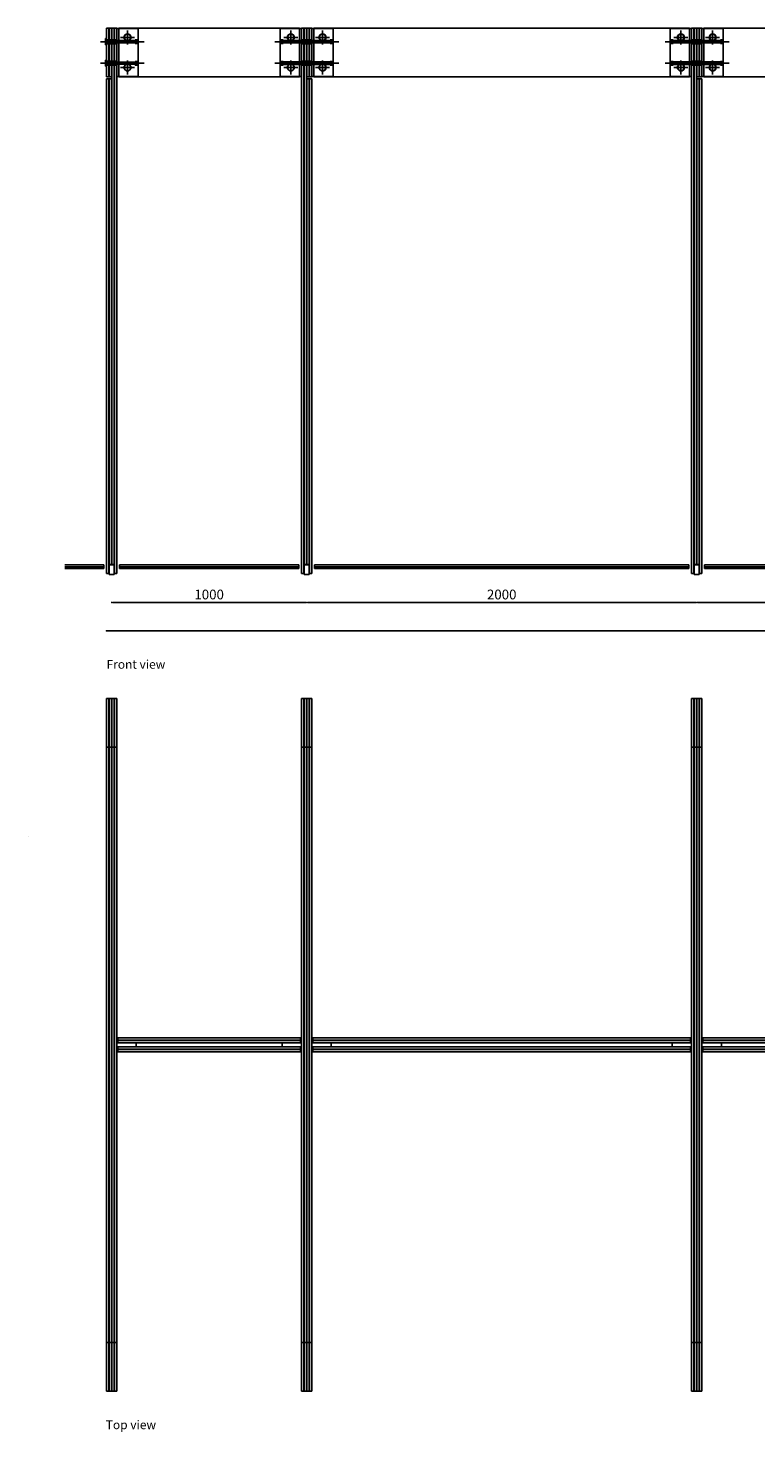
# Model space of a CAD drawing. Extents: x -60578 to 23393, y -1786109 to -1691525.
# Drawn here: x 11581 to 15313, y -1786109 to -1778915 of the extents above; entities that cross this region are included whole.
import ezdxf

# ---------------------------------------------------------------- set-up
doc = ezdxf.new("R2010")
doc.units = 0
doc.header["$MEASUREMENT"] = 0
doc.layers.add('glass furniture', color=251, linetype='Continuous')
doc.styles.add('ARIAL', font='CenturyGothic.ttf')
doc.styles.get("Standard").update_dxf_attribs({"font": 'CenturyGothic.ttf', "height": 50})
doc.dimstyles.new('YOOYOY', dxfattribs={"dimtxt": 50, "dimasz": 8, "dimexe": 0, "dimexo": 0, "dimgap": 8, "dimtad": 1, "dimdec": 0, "dimtxsty": 'ARIAL', "dimblk": 'DOT', "dimcen": 2.5, "dimse1": 1, "dimse2": 1, "dimclrd": 251, "dimclrt": 251, "dimadec": 0, "dimazin": 0, "dimtfac": 1, "dimtdec": 0, "dimtmove": 0, "dimatfit": 3, "dimldrblk": 'DOT', "dimfxl": 0, "dimarcsym": 0})

# ---------------------------------------------------------------- blocks, each defined once
blk = doc.blocks.new('pergola top view 1')
at = {"layer": 'glass furniture', "color": 152}
for p, q in [((11983, -1782776.4), (11983, -1783026.4)), ((11983, -1782776.4), (12035.5, -1782776.4)), ((11995, -1782776.4), (11995, -1783026.4)), ((11996.5, -1782776.4), (11996.5, -1783026.4)), ((12008.5, -1782776.4), (12008.5, -1783026.4)), ((12010, -1782776.4), (12010, -1783026.4)), ((12022, -1782776.4), (12022, -1783026.4)), ((12023.5, -1782776.4), (12023.5, -1783026.4)), ((12035.5, -1782776.4), (12035.5, -1783026.4)), ((12035.5, -1783026.4), (11983, -1783026.4)), ((11983, -1786076.4), (11983, -1786326.4)), ((11983, -1786076.4), (12035.5, -1786076.4)), ((11995, -1786076.4), (11995, -1786326.4)), ((11996.5, -1786076.4), (11996.5, -1786326.4)), ((12008.5, -1786076.4), (12008.5, -1786326.4)), ((12010, -1786076.4), (12010, -1786326.4)), ((12022, -1786076.4), (12022, -1786326.4)), ((12023.5, -1786076.4), (12023.5, -1786326.4)), ((12035.5, -1786076.4), (12035.5, -1786326.4)), ((12035.5, -1786326.4), (11983, -1786326.4))]:
    blk.add_line(p, q, dxfattribs=at)
at = {"layer": 'glass furniture', "color": 251}
for p, q in [((11983, -1786076.4), (11983, -1783026.4)), ((11995, -1786076.4), (11995, -1783026.4)), ((11996.5, -1786076.4), (11996.5, -1783026.4)), ((12008.5, -1783213.4), (12008.5, -1783026.4)), ((12010, -1783213.4), (12010, -1783026.4)), ((12022, -1786076.4), (12022, -1783026.4)), ((12023.5, -1786076.4), (12023.5, -1783026.4)), ((12035.5, -1786076.4), (12035.5, -1783026.4)), ((12008.5, -1784613.9), (12008.5, -1783213.4)), ((12010, -1784613.9), (12010, -1783213.4)), ((12008.5, -1786016.4), (12008.5, -1784613.9)), ((12010, -1785889.4), (12010, -1784613.9)), ((12010, -1786076.4), (12010, -1785889.4)), ((12008.5, -1786076.4), (12008.5, -1786016.4))]:
    blk.add_line(p, q, dxfattribs=at)
blk = doc.blocks.new('_Dot')
at = {"color": 0, "linetype": 'ByBlock', "lineweight": -2}
blk.add_line((-0.5, 0), (-1, 0), dxfattribs=at)
at = {"color": 0, "linetype": 'ByBlock', "const_width": 0.5}
blk.add_lwpolyline([(-0.25, 0, 1), (0.25, 0, 1)], format="xyb", close=True, dxfattribs=at)
blk = doc.blocks.new('*D67')
at = {"layer": 'Defpoints', "color": 0, "transparency": 16777216}
for p in [(11983, -1781710.4), (19035.5, -1781710.4), (19035.5, -1782004)]:
    blk.add_point(p, dxfattribs=at)
at = {"layer": 'glass furniture', "color": 251, "lineweight": -2, "transparency": 16777216}
blk.add_line((11991, -1782004), (19027.5, -1782004), dxfattribs=at)
at = {"layer": 'glass furniture', "color": 251, "lineweight": -2, "transparency": 16777216, "xscale": 8, "yscale": 8, "zscale": 8, "rotation": 180}
blk.add_blockref('_Dot', (11983, -1782004), dxfattribs=at)
at = {"layer": 'glass furniture', "color": 251, "lineweight": -2, "transparency": 16777216, "xscale": 8, "yscale": 8, "zscale": 8}
blk.add_blockref('_Dot', (19035.5, -1782004), dxfattribs=at)
at = {"layer": 'glass furniture', "color": 251, "transparency": 16777216, "insert": (15509.2, -1781969.8), "char_height": 50, "attachment_point": 5, "style": 'ARIAL'}
blk.add_mtext('7053', dxfattribs=at)
blk = doc.blocks.new('*D68')
at = {"layer": 'Defpoints', "color": 0, "transparency": 16777216}
for p in [(12009.2, -1781715.4), (13009.2, -1781715.4), (13009.2, -1781858.6)]:
    blk.add_point(p, dxfattribs=at)
at = {"layer": 'glass furniture', "color": 251, "lineweight": -2, "transparency": 16777216}
blk.add_line((12017.2, -1781858.6), (13001.2, -1781858.6), dxfattribs=at)
at = {"layer": 'glass furniture', "color": 251, "lineweight": -2, "transparency": 16777216, "xscale": 8, "yscale": 8, "zscale": 8, "rotation": 180}
blk.add_blockref('_Dot', (12009.2, -1781858.6), dxfattribs=at)
at = {"layer": 'glass furniture', "color": 251, "lineweight": -2, "transparency": 16777216, "xscale": 8, "yscale": 8, "zscale": 8}
blk.add_blockref('_Dot', (13009.2, -1781858.6), dxfattribs=at)
at = {"layer": 'glass furniture', "color": 251, "transparency": 16777216, "insert": (12509.2, -1781824.4), "char_height": 50, "attachment_point": 5, "style": 'ARIAL'}
blk.add_mtext('1000', dxfattribs=at)
blk = doc.blocks.new('*D69')
at = {"layer": 'Defpoints', "color": 0, "transparency": 16777216}
for p in [(13009.2, -1781715.4), (15009.2, -1781715.4), (15009.2, -1781858.6)]:
    blk.add_point(p, dxfattribs=at)
at = {"layer": 'glass furniture', "color": 251, "lineweight": -2, "transparency": 16777216}
blk.add_line((13017.2, -1781858.6), (15001.2, -1781858.6), dxfattribs=at)
at = {"layer": 'glass furniture', "color": 251, "lineweight": -2, "transparency": 16777216, "xscale": 8, "yscale": 8, "zscale": 8, "rotation": 180}
blk.add_blockref('_Dot', (13009.2, -1781858.6), dxfattribs=at)
at = {"layer": 'glass furniture', "color": 251, "lineweight": -2, "transparency": 16777216, "xscale": 8, "yscale": 8, "zscale": 8}
blk.add_blockref('_Dot', (15009.2, -1781858.6), dxfattribs=at)
at = {"layer": 'glass furniture', "color": 251, "transparency": 16777216, "insert": (14009.2, -1781824.4), "char_height": 50, "attachment_point": 5, "style": 'ARIAL'}
blk.add_mtext('2000', dxfattribs=at)
blk = doc.blocks.new('*D70')
at = {"layer": 'Defpoints', "color": 0, "transparency": 16777216}
for p in [(15009.2, -1781715.4), (16009.2, -1781715.4), (16009.2, -1781858.6)]:
    blk.add_point(p, dxfattribs=at)
at = {"layer": 'glass furniture', "color": 251, "lineweight": -2, "transparency": 16777216}
blk.add_line((15017.2, -1781858.6), (16001.2, -1781858.6), dxfattribs=at)
at = {"layer": 'glass furniture', "color": 251, "lineweight": -2, "transparency": 16777216, "xscale": 8, "yscale": 8, "zscale": 8, "rotation": 180}
blk.add_blockref('_Dot', (15009.2, -1781858.6), dxfattribs=at)
at = {"layer": 'glass furniture', "color": 251, "lineweight": -2, "transparency": 16777216, "xscale": 8, "yscale": 8, "zscale": 8}
blk.add_blockref('_Dot', (16009.2, -1781858.6), dxfattribs=at)
at = {"layer": 'glass furniture', "color": 251, "transparency": 16777216, "insert": (15509.2, -1781824.4), "char_height": 50, "attachment_point": 5, "style": 'ARIAL'}
blk.add_mtext('1000', dxfattribs=at)

msp = doc.modelspace()

# ---------------------------------------------------------------- linework, layer by layer
at = {"layer": 'glass furniture', "color": 251}
for p, q in [((11983, -1778915.4), (12008.5, -1778915.4)), ((11983, -1778915.4), (11983, -1779165.4)), ((11995, -1778915.4), (11995, -1778975.4)), ((11996.5, -1778915.4), (11996.5, -1778975.4)), ((12008.5, -1778915.4), (12008.5, -1778975.4)), ((12010, -1778915.4), (12035.5, -1778915.4)), ((12010, -1778915.4), (12010, -1778975.4)), ((12022, -1778915.4), (12022, -1778975.4)), ((12023.5, -1778915.4), (12023.5, -1778975.4)), ((12035.5, -1778915.4), (12035.5, -1779175.4)), ((12145.5, -1778917.4), (12035.5, -1778917.4)), ((12035.5, -1778917.4), (12035.5, -1779175.4)), ((12045.5, -1778915.4), (12045.5, -1779165.4)), ((12054.5, -1778963.4), (12126.5, -1778963.4)), ((12090.5, -1778999.4), (12090.5, -1778927.4)), ((12145.5, -1778917.4), (12145.5, -1779163.4)), ((12873, -1778917.4), (12873, -1779163.4)), ((12873, -1778917.4), (12983, -1778917.4)), ((12964, -1778963.4), (12892, -1778963.4)), ((12928, -1778999.4), (12928, -1778927.4)), ((12973, -1778915.4), (12973, -1779165.4)), ((12983, -1778915.4), (13008.5, -1778915.4)), ((12983, -1778915.4), (12983, -1781710.4)), ((12983, -1778917.4), (12983, -1779163.4)), ((12995, -1778915.4), (12995, -1778975.4)), ((12996.5, -1778915.4), (12996.5, -1778975.4)), ((13008.5, -1778915.4), (13008.5, -1778975.4)), ((13010, -1778915.4), (13035.5, -1778915.4)), ((13010, -1778915.4), (13010, -1778975.4)), ((13022, -1778915.4), (13022, -1778975.4)), ((13023.5, -1778915.4), (13023.5, -1778975.4)), ((13035.5, -1778915.4), (13035.5, -1779165.4)), ((13145.5, -1778917.4), (13035.5, -1778917.4)), ((13035.5, -1778917.4), (13035.5, -1779163.4)), ((13045.5, -1778915.4), (14973, -1778915.4)), ((13045.5, -1778915.4), (13045.5, -1779165.4)), ((13054.5, -1778963.4), (13126.5, -1778963.4)), ((13090.5, -1778999.4), (13090.5, -1778927.4)), ((13145.5, -1778917.4), (13145.5, -1779163.4)), ((14873, -1778917.4), (14873, -1779163.4)), ((14873, -1778917.4), (14983, -1778917.4)), ((14964, -1778963.4), (14892, -1778963.4)), ((14928, -1778999.4), (14928, -1778927.4)), ((14973, -1778915.4), (14973, -1779165.4)), ((14983, -1778915.4), (15008.5, -1778915.4)), ((14983, -1778915.4), (14983, -1781710.4)), ((14983, -1778917.4), (14983, -1779163.4)), ((14995, -1778915.4), (14995, -1778975.4)), ((14996.5, -1778915.4), (14996.5, -1778975.4)), ((15008.5, -1778915.4), (15008.5, -1778975.4)), ((15010, -1778915.4), (15035.5, -1778915.4)), ((15010, -1778915.4), (15010, -1778975.4)), ((15022, -1778915.4), (15022, -1778975.4)), ((15023.5, -1778915.4), (15023.5, -1778975.4)), ((15035.5, -1778915.4), (15035.5, -1779165.4)), ((15145.5, -1778917.4), (15035.5, -1778917.4)), ((15035.5, -1778917.4), (15035.5, -1779163.4)), ((15045.5, -1778915.4), (15973, -1778915.4)), ((15045.5, -1778915.4), (15045.5, -1779165.4)), ((15054.5, -1778963.4), (15126.5, -1778963.4)), ((15090.5, -1778999.4), (15090.5, -1778927.4)), ((15145.5, -1778917.4), (15145.5, -1779163.4)), ((11983, -1778975.4), (12035.5, -1778975.4)), ((11983, -1778995.4), (12035.5, -1778995.4)), ((11995, -1778995.4), (11995, -1779085.4)), ((11996.5, -1778995.4), (11996.5, -1779085.4)), ((12008.5, -1778995.4), (12008.5, -1779085.4)), ((12010, -1778995.4), (12010, -1779085.4)), ((12022, -1778995.4), (12022, -1779085.4)), ((12023.5, -1778995.4), (12023.5, -1779085.4)), ((12983, -1778975.4), (13035.5, -1778975.4)), ((12983, -1778995.4), (13035.5, -1778995.4)), ((12995, -1778995.4), (12995, -1779085.4)), ((12996.5, -1778995.4), (12996.5, -1779085.4)), ((13008.5, -1778995.4), (13008.5, -1779085.4)), ((13010, -1778995.4), (13010, -1779085.4)), ((13022, -1778995.4), (13022, -1779085.4)), ((13023.5, -1778995.4), (13023.5, -1779085.4)), ((14983, -1778975.4), (15035.5, -1778975.4)), ((14983, -1778995.4), (15035.5, -1778995.4)), ((14995, -1778995.4), (14995, -1779085.4)), ((14996.5, -1778995.4), (14996.5, -1779085.4)), ((15008.5, -1778995.4), (15008.5, -1779085.4)), ((15010, -1778995.4), (15010, -1779085.4)), ((15022, -1778995.4), (15022, -1779085.4)), ((15023.5, -1778995.4), (15023.5, -1779085.4)), ((11983, -1779085.4), (12035.5, -1779085.4)), ((11983, -1779105.4), (12035.5, -1779105.4)), ((11995, -1779105.4), (11995, -1779165.4)), ((11996.5, -1779105.4), (11996.5, -1779165.4)), ((12008.5, -1779105.4), (12008.5, -1779165.4)), ((12010, -1779105.4), (12010, -1779175.4)), ((12022, -1779105.4), (12022, -1779175.4)), ((12023.5, -1779105.4), (12023.5, -1779175.4)), ((12090.5, -1779153.4), (12090.5, -1779081.4)), ((12928, -1779153.4), (12928, -1779081.4)), ((12983, -1779085.4), (13035.5, -1779085.4)), ((12983, -1779105.4), (13035.5, -1779105.4)), ((12995, -1779105.4), (12995, -1781710.4)), ((12996.5, -1779105.4), (12996.5, -1781663.9)), ((13008.5, -1779105.4), (13008.5, -1781663.9)), ((13010, -1779105.4), (13010, -1779165.4)), ((13022, -1779105.4), (13022, -1779165.4)), ((13023.5, -1779105.4), (13023.5, -1779165.4)), ((13090.5, -1779153.4), (13090.5, -1779081.4)), ((14928, -1779153.4), (14928, -1779081.4)), ((14983, -1779085.4), (15035.5, -1779085.4)), ((14983, -1779105.4), (15035.5, -1779105.4)), ((14995, -1779105.4), (14995, -1781710.4)), ((14996.5, -1779105.4), (14996.5, -1781663.9)), ((15008.5, -1779105.4), (15008.5, -1781663.9)), ((15010, -1779105.4), (15010, -1779165.4)), ((15022, -1779105.4), (15022, -1779165.4)), ((15023.5, -1779105.4), (15023.5, -1779165.4)), ((15090.5, -1779153.4), (15090.5, -1779081.4)), ((11983, -1779175.4), (11983, -1781710.4)), ((11995, -1779175.4), (11995, -1781710.4)), ((11996.5, -1779175.4), (11996.5, -1781663.9)), ((12008.5, -1779165.4), (12010, -1779165.4)), ((12008.5, -1779175.4), (12008.5, -1781663.9)), ((12010, -1779175.4), (12010, -1781663.9)), ((12022, -1779175.4), (12022, -1781663.9)), ((12023.5, -1779175.4), (12023.5, -1781710.4)), ((12145.5, -1779163.4), (12035.5, -1779163.4)), ((12035.5, -1779175.4), (12035.5, -1781710.4)), ((12045.5, -1779165.4), (12973, -1779165.4)), ((12054.5, -1779117.4), (12126.5, -1779117.4)), ((12873, -1779163.4), (12983, -1779163.4)), ((12964, -1779117.4), (12892, -1779117.4)), ((13008.5, -1779165.4), (13035.5, -1779165.4)), ((13008.5, -1779175.4), (13035.5, -1779175.4)), ((13010, -1779175.4), (13010, -1781663.9)), ((13022, -1779175.4), (13022, -1781663.9)), ((13023.5, -1779175.4), (13023.5, -1781710.4)), ((13145.5, -1779163.4), (13035.5, -1779163.4)), ((13035.5, -1779175.4), (13035.5, -1781710.4)), ((13045.5, -1779165.4), (14973, -1779165.4)), ((13054.5, -1779117.4), (13126.5, -1779117.4)), ((14873, -1779163.4), (14983, -1779163.4)), ((14964, -1779117.4), (14892, -1779117.4)), ((15008.5, -1779165.4), (15035.5, -1779165.4)), ((15008.5, -1779175.4), (15035.5, -1779175.4)), ((15010, -1779175.4), (15010, -1781663.9)), ((15022, -1779175.4), (15022, -1781663.9)), ((15023.5, -1779175.4), (15023.5, -1781710.4)), ((15145.5, -1779163.4), (15035.5, -1779163.4)), ((15035.5, -1779175.4), (15035.5, -1781710.4)), ((15045.5, -1779165.4), (15973, -1779165.4)), ((15054.5, -1779117.4), (15126.5, -1779117.4)), ((11996.5, -1781663.9), (12022, -1781663.9)), ((12996.5, -1781663.9), (13022, -1781663.9)), ((14996.5, -1781663.9), (15022, -1781663.9)), ((11983, -1781710.4), (11996.5, -1781710.4)), ((12022, -1781710.4), (12035.5, -1781710.4)), ((12983, -1781710.4), (12996.5, -1781710.4)), ((13022, -1781710.4), (13035.5, -1781710.4)), ((14983, -1781710.4), (14996.5, -1781710.4)), ((15022, -1781710.4), (15035.5, -1781710.4)), ((12983, -1785650.7), (12983, -1782600.7)), ((12995, -1785650.7), (12995, -1782600.7)), ((12996.5, -1785650.7), (12996.5, -1782600.7)), ((13008.5, -1782787.7), (13008.5, -1782600.7)), ((13010, -1782787.7), (13010, -1782600.7)), ((13022, -1785650.7), (13022, -1782600.7)), ((13023.5, -1785650.7), (13023.5, -1782600.7)), ((13035.5, -1785650.7), (13035.5, -1782600.7)), ((13008.5, -1784188.2), (13008.5, -1782787.7)), ((13010, -1784188.2), (13010, -1782787.7)), ((12983, -1784115.7), (12035.5, -1784115.7)), ((12983, -1784135.7), (12035.5, -1784135.7)), ((12040.5, -1784115.7), (12040.5, -1784090.2)), ((12978, -1784090.2), (12040.5, -1784090.2)), ((12978, -1784102.2), (12040.5, -1784102.2)), ((12978, -1784103.7), (12040.5, -1784103.7)), ((12040.5, -1784161.2), (12040.5, -1784135.7)), ((14983, -1784115.7), (13035.5, -1784115.7)), ((14983, -1784135.7), (13035.5, -1784135.7)), ((14978, -1784090.2), (13040.5, -1784090.2)), ((13040.5, -1784115.7), (13040.5, -1784090.2)), ((14978, -1784102.2), (13040.5, -1784102.2)), ((14978, -1784103.7), (13040.5, -1784103.7)), ((13040.5, -1784161.2), (13040.5, -1784135.7)), ((15983, -1784115.7), (15035.5, -1784115.7)), ((15983, -1784135.7), (15035.5, -1784135.7)), ((15978, -1784090.2), (15040.5, -1784090.2)), ((15040.5, -1784115.7), (15040.5, -1784090.2)), ((15978, -1784102.2), (15040.5, -1784102.2)), ((15978, -1784103.7), (15040.5, -1784103.7)), ((15040.5, -1784161.2), (15040.5, -1784135.7)), ((12978, -1784147.7), (12040.5, -1784147.7)), ((12978, -1784149.2), (12040.5, -1784149.2)), ((12978, -1784161.2), (12040.5, -1784161.2)), ((13008.5, -1785590.7), (13008.5, -1784188.2)), ((13010, -1785463.7), (13010, -1784188.2)), ((14978, -1784147.7), (13040.5, -1784147.7)), ((14978, -1784149.2), (13040.5, -1784149.2)), ((14978, -1784161.2), (13040.5, -1784161.2)), ((15978, -1784147.7), (15040.5, -1784147.7)), ((15978, -1784149.2), (15040.5, -1784149.2)), ((15978, -1784161.2), (15040.5, -1784161.2)), ((13010, -1785650.7), (13010, -1785463.7)), ((13008.5, -1785650.7), (13008.5, -1785590.7))]:
    msp.add_line(p, q, dxfattribs=at)
at = {"layer": 'glass furniture'}
for p, q in [((12045.5, -1778915.4), (12973, -1778915.4)), ((12008.5, -1779165.4), (11983, -1779165.4)), ((12010, -1779175.4), (11983, -1779175.4)), ((12035.5, -1784115.7), (12035.5, -1784135.7)), ((12135.5, -1784115.7), (12135.5, -1784135.7)), ((12883, -1784115.7), (12883, -1784135.7)), ((12978, -1784090.2), (12978, -1784115.7)), ((12978, -1784161.2), (12978, -1784135.7)), ((13035.5, -1784115.7), (13035.5, -1784135.7)), ((13135.5, -1784115.7), (13135.5, -1784135.7)), ((14883, -1784115.7), (14883, -1784135.7)), ((14978, -1784090.2), (14978, -1784115.7)), ((14978, -1784161.2), (14978, -1784135.7)), ((15035.5, -1784115.7), (15035.5, -1784135.7)), ((15135.5, -1784115.7), (15135.5, -1784135.7))]:
    msp.add_line(p, q, dxfattribs=at)
at = {"layer": 'glass furniture', "color": 1}
for p, q in [((11951.6, -1778985.4), (12175.7, -1778985.4)), ((11978, -1779001.4), (11978, -1778969.4)), ((11978, -1778969.4), (11982, -1778969.4)), ((11982, -1779001.4), (11978, -1779001.4)), ((11982, -1778969.4), (11982, -1779001.4)), ((11982, -1778978.4), (12003, -1778978.4)), ((11982, -1778980.4), (12142.5, -1778980.4)), ((11982, -1778990.4), (12142.5, -1778990.4)), ((11982, -1778992.4), (12003, -1778992.4)), ((11988, -1778980.4), (11988, -1778990.4)), ((11988, -1778990.4), (11989, -1778980.4)), ((11989, -1778990.4), (11990, -1778980.4)), ((11990, -1778990.4), (11991, -1778980.4)), ((11991, -1778990.4), (11992, -1778980.4)), ((11992, -1778990.4), (11993, -1778980.4)), ((11993, -1778990.4), (11994, -1778980.4)), ((11994, -1778990.4), (11995, -1778980.4)), ((11995, -1778990.4), (11996, -1778980.4)), ((11996, -1778990.4), (11997, -1778980.4)), ((11997, -1778990.4), (11998, -1778980.4)), ((11998, -1778990.4), (11999, -1778980.4)), ((11999, -1778990.4), (12000, -1778980.4)), ((12000, -1778990.4), (12001, -1778980.4)), ((12001, -1778990.4), (12002, -1778980.4)), ((12002, -1778990.4), (12003, -1778980.4)), ((12003, -1778978.4), (12003, -1778992.4)), ((12003, -1778990.4), (12004, -1778980.4)), ((12004, -1778990.4), (12005, -1778980.4)), ((12005, -1778990.4), (12006, -1778980.4)), ((12006, -1778990.4), (12007, -1778980.4)), ((12007, -1778990.4), (12008, -1778980.4)), ((12008, -1778980.4), (12008, -1778990.4)), ((12128.5, -1778990.4), (12127.5, -1778980.4)), ((12127.5, -1778980.4), (12127.5, -1778990.4)), ((12129.5, -1778990.4), (12128.5, -1778980.4)), ((12130.5, -1778990.4), (12129.5, -1778980.4)), ((12145.5, -1778976.4), (12130.5, -1778976.4)), ((12130.5, -1778976.4), (12130.5, -1778994.4)), ((12131.5, -1778990.4), (12130.5, -1778980.4)), ((12130.5, -1778994.4), (12145.5, -1778994.4)), ((12132.5, -1778990.4), (12131.5, -1778980.4)), ((12133.5, -1778990.4), (12132.5, -1778980.4)), ((12134.5, -1778990.4), (12133.5, -1778980.4)), ((12135.5, -1778990.4), (12134.5, -1778980.4)), ((12136.5, -1778990.4), (12135.5, -1778980.4)), ((12137.5, -1778990.4), (12136.5, -1778980.4)), ((12138.5, -1778990.4), (12137.5, -1778980.4)), ((12139.5, -1778990.4), (12138.5, -1778980.4)), ((12140.5, -1778990.4), (12139.5, -1778980.4)), ((12141.5, -1778990.4), (12140.5, -1778980.4)), ((12142.5, -1778990.4), (12141.5, -1778980.4)), ((12142.5, -1778980.4), (12142.5, -1778990.4)), ((12145.5, -1778976.4), (12145.5, -1778994.4)), ((12846.6, -1778985.4), (13174.8, -1778985.4)), ((12873, -1778976.4), (12888, -1778976.4)), ((12873, -1778976.4), (12873, -1778994.4)), ((12888, -1778994.4), (12873, -1778994.4)), ((13142.5, -1778980.4), (12876, -1778980.4)), ((12876, -1778980.4), (12876, -1778990.4)), ((13142.5, -1778990.4), (12876, -1778990.4)), ((12879, -1778990.4), (12880, -1778980.4)), ((12879, -1778980.4), (12879, -1778990.4)), ((12880, -1778990.4), (12881, -1778980.4)), ((12881, -1778990.4), (12882, -1778980.4)), ((12882, -1778990.4), (12883, -1778980.4)), ((12883, -1778990.4), (12884, -1778980.4)), ((12884, -1778990.4), (12885, -1778980.4)), ((12885, -1778990.4), (12886, -1778980.4)), ((12886, -1778990.4), (12887, -1778980.4)), ((12887, -1778990.4), (12888, -1778980.4)), ((12888, -1778976.4), (12888, -1778994.4)), ((12888, -1778990.4), (12889, -1778980.4)), ((12889, -1778990.4), (12890, -1778980.4)), ((12890, -1778990.4), (12891, -1778980.4)), ((12891, -1778980.4), (12891, -1778990.4)), ((13128.5, -1778990.4), (13127.5, -1778980.4)), ((13127.5, -1778980.4), (13127.5, -1778990.4)), ((13129.5, -1778990.4), (13128.5, -1778980.4)), ((13130.5, -1778990.4), (13129.5, -1778980.4)), ((13145.5, -1778976.4), (13130.5, -1778976.4)), ((13130.5, -1778976.4), (13130.5, -1778994.4)), ((13131.5, -1778990.4), (13130.5, -1778980.4)), ((13130.5, -1778994.4), (13145.5, -1778994.4)), ((13132.5, -1778990.4), (13131.5, -1778980.4)), ((13133.5, -1778990.4), (13132.5, -1778980.4)), ((13134.5, -1778990.4), (13133.5, -1778980.4)), ((13135.5, -1778990.4), (13134.5, -1778980.4)), ((13136.5, -1778990.4), (13135.5, -1778980.4)), ((13137.5, -1778990.4), (13136.5, -1778980.4)), ((13138.5, -1778990.4), (13137.5, -1778980.4)), ((13139.5, -1778990.4), (13138.5, -1778980.4)), ((13139.5, -1778980.4), (13139.5, -1778990.4)), ((13142.5, -1778980.4), (13142.5, -1778990.4)), ((13145.5, -1778976.4), (13145.5, -1778994.4)), ((14846.6, -1778985.4), (15174.8, -1778985.4)), ((14873, -1778976.4), (14888, -1778976.4)), ((14873, -1778976.4), (14873, -1778994.4)), ((14888, -1778994.4), (14873, -1778994.4)), ((15142.5, -1778980.4), (14876, -1778980.4)), ((14876, -1778980.4), (14876, -1778990.4)), ((15142.5, -1778990.4), (14876, -1778990.4)), ((14879, -1778990.4), (14880, -1778980.4)), ((14879, -1778980.4), (14879, -1778990.4)), ((14880, -1778990.4), (14881, -1778980.4)), ((14881, -1778990.4), (14882, -1778980.4)), ((14882, -1778990.4), (14883, -1778980.4)), ((14883, -1778990.4), (14884, -1778980.4)), ((14884, -1778990.4), (14885, -1778980.4)), ((14885, -1778990.4), (14886, -1778980.4)), ((14886, -1778990.4), (14887, -1778980.4)), ((14887, -1778990.4), (14888, -1778980.4)), ((14888, -1778976.4), (14888, -1778994.4)), ((14888, -1778990.4), (14889, -1778980.4)), ((14889, -1778990.4), (14890, -1778980.4)), ((14890, -1778990.4), (14891, -1778980.4)), ((14891, -1778980.4), (14891, -1778990.4)), ((15128.5, -1778990.4), (15127.5, -1778980.4)), ((15127.5, -1778980.4), (15127.5, -1778990.4)), ((15129.5, -1778990.4), (15128.5, -1778980.4)), ((15130.5, -1778990.4), (15129.5, -1778980.4)), ((15145.5, -1778976.4), (15130.5, -1778976.4)), ((15130.5, -1778976.4), (15130.5, -1778994.4)), ((15131.5, -1778990.4), (15130.5, -1778980.4)), ((15130.5, -1778994.4), (15145.5, -1778994.4)), ((15132.5, -1778990.4), (15131.5, -1778980.4)), ((15133.5, -1778990.4), (15132.5, -1778980.4)), ((15134.5, -1778990.4), (15133.5, -1778980.4)), ((15135.5, -1778990.4), (15134.5, -1778980.4)), ((15136.5, -1778990.4), (15135.5, -1778980.4)), ((15137.5, -1778990.4), (15136.5, -1778980.4)), ((15138.5, -1778990.4), (15137.5, -1778980.4)), ((15139.5, -1778990.4), (15138.5, -1778980.4)), ((15139.5, -1778980.4), (15139.5, -1778990.4)), ((15142.5, -1778980.4), (15142.5, -1778990.4)), ((15145.5, -1778976.4), (15145.5, -1778994.4)), ((11951.6, -1779095.4), (12175.7, -1779095.4)), ((11978, -1779111.4), (11978, -1779079.4)), ((11978, -1779079.4), (11982, -1779079.4)), ((11982, -1779079.4), (11982, -1779111.4)), ((11982, -1779088.4), (12003, -1779088.4)), ((11982, -1779090.4), (12142.5, -1779090.4)), ((11982, -1779100.4), (12142.5, -1779100.4)), ((11982, -1779102.4), (12003, -1779102.4)), ((11988, -1779090.4), (11988, -1779100.4)), ((11988, -1779100.4), (11989, -1779090.4)), ((11989, -1779100.4), (11990, -1779090.4)), ((11990, -1779100.4), (11991, -1779090.4)), ((11991, -1779100.4), (11992, -1779090.4)), ((11992, -1779100.4), (11993, -1779090.4)), ((11993, -1779100.4), (11994, -1779090.4)), ((11994, -1779100.4), (11995, -1779090.4)), ((11995, -1779100.4), (11996, -1779090.4)), ((11996, -1779100.4), (11997, -1779090.4)), ((11997, -1779100.4), (11998, -1779090.4)), ((11998, -1779100.4), (11999, -1779090.4)), ((11999, -1779100.4), (12000, -1779090.4)), ((12000, -1779100.4), (12001, -1779090.4)), ((12001, -1779100.4), (12002, -1779090.4)), ((12002, -1779100.4), (12003, -1779090.4)), ((12003, -1779088.4), (12003, -1779102.4)), ((12003, -1779100.4), (12004, -1779090.4)), ((12004, -1779100.4), (12005, -1779090.4)), ((12005, -1779100.4), (12006, -1779090.4)), ((12006, -1779100.4), (12007, -1779090.4)), ((12007, -1779100.4), (12008, -1779090.4)), ((12008, -1779090.4), (12008, -1779100.4)), ((12128.5, -1779100.4), (12127.5, -1779090.4)), ((12127.5, -1779090.4), (12127.5, -1779100.4)), ((12129.5, -1779100.4), (12128.5, -1779090.4)), ((12130.5, -1779100.4), (12129.5, -1779090.4)), ((12145.5, -1779086.4), (12130.5, -1779086.4)), ((12130.5, -1779086.4), (12130.5, -1779104.4)), ((12131.5, -1779100.4), (12130.5, -1779090.4)), ((12130.5, -1779104.4), (12145.5, -1779104.4)), ((12132.5, -1779100.4), (12131.5, -1779090.4)), ((12133.5, -1779100.4), (12132.5, -1779090.4)), ((12134.5, -1779100.4), (12133.5, -1779090.4)), ((12135.5, -1779100.4), (12134.5, -1779090.4)), ((12136.5, -1779100.4), (12135.5, -1779090.4)), ((12137.5, -1779100.4), (12136.5, -1779090.4)), ((12138.5, -1779100.4), (12137.5, -1779090.4)), ((12139.5, -1779100.4), (12138.5, -1779090.4)), ((12140.5, -1779100.4), (12139.5, -1779090.4)), ((12141.5, -1779100.4), (12140.5, -1779090.4)), ((12142.5, -1779100.4), (12141.5, -1779090.4)), ((12142.5, -1779090.4), (12142.5, -1779100.4)), ((12145.5, -1779086.4), (12145.5, -1779104.4)), ((12846.6, -1779095.4), (13174.8, -1779095.4)), ((12873, -1779086.4), (12888, -1779086.4)), ((12873, -1779086.4), (12873, -1779104.4)), ((12888, -1779104.4), (12873, -1779104.4)), ((13142.5, -1779090.4), (12876, -1779090.4)), ((12876, -1779100.4), (12877, -1779090.4)), ((12876, -1779090.4), (12876, -1779100.4)), ((13142.5, -1779100.4), (12876, -1779100.4)), ((12877, -1779100.4), (12878, -1779090.4)), ((12878, -1779100.4), (12879, -1779090.4)), ((12879, -1779100.4), (12880, -1779090.4)), ((12880, -1779100.4), (12881, -1779090.4)), ((12881, -1779100.4), (12882, -1779090.4)), ((12882, -1779100.4), (12883, -1779090.4)), ((12883, -1779100.4), (12884, -1779090.4)), ((12884, -1779100.4), (12885, -1779090.4)), ((12885, -1779100.4), (12886, -1779090.4)), ((12886, -1779100.4), (12887, -1779090.4)), ((12887, -1779100.4), (12888, -1779090.4)), ((12888, -1779086.4), (12888, -1779104.4)), ((12888, -1779100.4), (12889, -1779090.4)), ((12889, -1779100.4), (12890, -1779090.4)), ((12890, -1779100.4), (12891, -1779090.4)), ((12891, -1779090.4), (12891, -1779100.4)), ((13128.5, -1779100.4), (13127.5, -1779090.4)), ((13127.5, -1779090.4), (13127.5, -1779100.4)), ((13129.5, -1779100.4), (13128.5, -1779090.4)), ((13130.5, -1779100.4), (13129.5, -1779090.4)), ((13145.5, -1779086.4), (13130.5, -1779086.4)), ((13130.5, -1779086.4), (13130.5, -1779104.4)), ((13131.5, -1779100.4), (13130.5, -1779090.4)), ((13130.5, -1779104.4), (13145.5, -1779104.4)), ((13132.5, -1779100.4), (13131.5, -1779090.4)), ((13133.5, -1779100.4), (13132.5, -1779090.4)), ((13134.5, -1779100.4), (13133.5, -1779090.4)), ((13135.5, -1779100.4), (13134.5, -1779090.4)), ((13136.5, -1779100.4), (13135.5, -1779090.4)), ((13137.5, -1779100.4), (13136.5, -1779090.4)), ((13138.5, -1779100.4), (13137.5, -1779090.4)), ((13139.5, -1779100.4), (13138.5, -1779090.4)), ((13140.5, -1779100.4), (13139.5, -1779090.4)), ((13141.5, -1779100.4), (13140.5, -1779090.4)), ((13142.5, -1779100.4), (13141.5, -1779090.4)), ((13142.5, -1779090.4), (13142.5, -1779100.4)), ((13145.5, -1779086.4), (13145.5, -1779104.4)), ((14846.6, -1779095.4), (15174.8, -1779095.4)), ((14873, -1779086.4), (14888, -1779086.4)), ((14873, -1779086.4), (14873, -1779104.4)), ((14888, -1779104.4), (14873, -1779104.4)), ((15142.5, -1779090.4), (14876, -1779090.4)), ((14876, -1779100.4), (14877, -1779090.4)), ((14876, -1779090.4), (14876, -1779100.4)), ((15142.5, -1779100.4), (14876, -1779100.4)), ((14877, -1779100.4), (14878, -1779090.4)), ((14878, -1779100.4), (14879, -1779090.4)), ((14879, -1779100.4), (14880, -1779090.4)), ((14880, -1779100.4), (14881, -1779090.4)), ((14881, -1779100.4), (14882, -1779090.4)), ((14882, -1779100.4), (14883, -1779090.4)), ((14883, -1779100.4), (14884, -1779090.4)), ((14884, -1779100.4), (14885, -1779090.4)), ((14885, -1779100.4), (14886, -1779090.4)), ((14886, -1779100.4), (14887, -1779090.4)), ((14887, -1779100.4), (14888, -1779090.4)), ((14888, -1779086.4), (14888, -1779104.4)), ((14888, -1779100.4), (14889, -1779090.4)), ((14889, -1779100.4), (14890, -1779090.4)), ((14890, -1779100.4), (14891, -1779090.4)), ((14891, -1779090.4), (14891, -1779100.4)), ((15128.5, -1779100.4), (15127.5, -1779090.4)), ((15127.5, -1779090.4), (15127.5, -1779100.4)), ((15129.5, -1779100.4), (15128.5, -1779090.4)), ((15130.5, -1779100.4), (15129.5, -1779090.4)), ((15145.5, -1779086.4), (15130.5, -1779086.4)), ((15130.5, -1779086.4), (15130.5, -1779104.4)), ((15131.5, -1779100.4), (15130.5, -1779090.4)), ((15130.5, -1779104.4), (15145.5, -1779104.4)), ((15132.5, -1779100.4), (15131.5, -1779090.4)), ((15133.5, -1779100.4), (15132.5, -1779090.4)), ((15134.5, -1779100.4), (15133.5, -1779090.4)), ((15135.5, -1779100.4), (15134.5, -1779090.4)), ((15136.5, -1779100.4), (15135.5, -1779090.4)), ((15137.5, -1779100.4), (15136.5, -1779090.4)), ((15138.5, -1779100.4), (15137.5, -1779090.4)), ((15139.5, -1779100.4), (15138.5, -1779090.4)), ((15140.5, -1779100.4), (15139.5, -1779090.4)), ((15141.5, -1779100.4), (15140.5, -1779090.4)), ((15142.5, -1779100.4), (15141.5, -1779090.4)), ((15142.5, -1779090.4), (15142.5, -1779100.4)), ((15145.5, -1779086.4), (15145.5, -1779104.4)), ((11982, -1779111.4), (11978, -1779111.4))]:
    msp.add_line(p, q, dxfattribs=at)
at = {"layer": 'glass furniture', "color": 98}
for p, q in [((12130.5, -1778979.9), (12035.5, -1778979.9)), ((12130.5, -1778990.9), (12035.5, -1778990.9)), ((12130.5, -1778975.9), (12130.5, -1778994.9)), ((12145.5, -1778975.9), (12130.5, -1778975.9)), ((12145.5, -1778994.9), (12130.5, -1778994.9)), ((12873, -1778975.9), (12888, -1778975.9)), ((12873, -1778994.9), (12888, -1778994.9)), ((12888, -1778975.9), (12888, -1778994.9)), ((12888, -1778978.9), (12983, -1778978.9)), ((12888, -1778991.9), (12983, -1778991.9)), ((13130.5, -1778978.9), (13035.5, -1778978.9)), ((13130.5, -1778991.9), (13035.5, -1778991.9)), ((13130.5, -1778975.9), (13130.5, -1778994.9)), ((13145.5, -1778975.9), (13130.5, -1778975.9)), ((13145.5, -1778994.9), (13130.5, -1778994.9)), ((14873, -1778975.9), (14888, -1778975.9)), ((14873, -1778994.9), (14888, -1778994.9)), ((14888, -1778975.9), (14888, -1778994.9)), ((14888, -1778978.9), (14983, -1778978.9)), ((14888, -1778991.9), (14983, -1778991.9)), ((15130.5, -1778978.9), (15035.5, -1778978.9)), ((15130.5, -1778991.9), (15035.5, -1778991.9)), ((15130.5, -1778975.9), (15130.5, -1778994.9)), ((15145.5, -1778975.9), (15130.5, -1778975.9)), ((15145.5, -1778994.9), (15130.5, -1778994.9)), ((12130.5, -1779089.9), (12035.5, -1779089.9)), ((12130.5, -1779100.9), (12035.5, -1779100.9)), ((12130.5, -1779085.9), (12130.5, -1779104.9)), ((12145.5, -1779085.9), (12130.5, -1779085.9)), ((12145.5, -1779104.9), (12130.5, -1779104.9)), ((12873, -1779085.9), (12888, -1779085.9)), ((12873, -1779104.9), (12888, -1779104.9)), ((12888, -1779085.9), (12888, -1779104.9)), ((12888, -1779088.9), (12983, -1779088.9)), ((12888, -1779101.9), (12983, -1779101.9)), ((13130.5, -1779088.9), (13035.5, -1779088.9)), ((13130.5, -1779101.9), (13035.5, -1779101.9)), ((13130.5, -1779085.9), (13130.5, -1779104.9)), ((13145.5, -1779085.9), (13130.5, -1779085.9)), ((13145.5, -1779104.9), (13130.5, -1779104.9)), ((14873, -1779085.9), (14888, -1779085.9)), ((14873, -1779104.9), (14888, -1779104.9)), ((14888, -1779085.9), (14888, -1779104.9)), ((14888, -1779088.9), (14983, -1779088.9)), ((14888, -1779101.9), (14983, -1779101.9)), ((15130.5, -1779088.9), (15035.5, -1779088.9)), ((15130.5, -1779101.9), (15035.5, -1779101.9)), ((15130.5, -1779085.9), (15130.5, -1779104.9)), ((15145.5, -1779085.9), (15130.5, -1779085.9)), ((15145.5, -1779104.9), (15130.5, -1779104.9)), ((11996.5, -1781665.4), (12022, -1781665.4)), ((11996.5, -1781715.4), (11996.5, -1781665.4)), ((12022, -1781715.4), (12022, -1781665.4)), ((12996.5, -1781665.4), (13022, -1781665.4)), ((12996.5, -1781715.4), (12996.5, -1781665.4)), ((13022, -1781715.4), (13022, -1781665.4)), ((14996.5, -1781665.4), (15022, -1781665.4)), ((14996.5, -1781715.4), (14996.5, -1781665.4)), ((15022, -1781715.4), (15022, -1781665.4)), ((11996.5, -1781715.4), (12022, -1781715.4)), ((12996.5, -1781715.4), (13022, -1781715.4)), ((14996.5, -1781715.4), (15022, -1781715.4)), ((11580.7, -1783058.5), (11580.7, -1783057.8))]:
    msp.add_line(p, q, dxfattribs=at)
at = {"layer": 'glass furniture', "color": 4}
for p, q in [((11969, -1781665.4), (11770, -1781665.4)), ((11969, -1781675.4), (11770, -1781675.4)), ((11969, -1781665.4), (11969, -1781675.4)), ((12049.5, -1781665.4), (12969, -1781665.4)), ((12049.5, -1781665.4), (12049.5, -1781675.4)), ((12049.5, -1781675.4), (12969, -1781675.4)), ((12969, -1781665.4), (12969, -1781675.4)), ((13049.5, -1781665.4), (13049.5, -1781675.4)), ((13049.5, -1781665.4), (13899, -1781665.4)), ((13049.5, -1781675.4), (13899, -1781675.4)), ((13899, -1781665.4), (14969, -1781665.4)), ((13899, -1781675.4), (14969, -1781675.4)), ((14969, -1781665.4), (14969, -1781675.4)), ((15049.5, -1781665.4), (15049.5, -1781675.4)), ((15049.5, -1781665.4), (15099, -1781665.4)), ((15049.5, -1781675.4), (15099, -1781675.4)), ((15099, -1781665.4), (15969, -1781665.4)), ((15099, -1781675.4), (15969, -1781675.4))]:
    msp.add_line(p, q, dxfattribs=at)
at = {"layer": 'glass furniture', "color": 5}
for p, q in [((11969, -1781685.4), (11770, -1781685.4)), ((11969, -1781675.4), (11969, -1781685.4)), ((12049.5, -1781675.4), (12049.5, -1781685.4)), ((12969, -1781685.4), (12049.5, -1781685.4)), ((12969, -1781675.4), (12969, -1781685.4)), ((13049.5, -1781675.4), (13049.5, -1781685.4)), ((13899, -1781685.4), (13049.5, -1781685.4)), ((14969, -1781685.4), (13899, -1781685.4)), ((14969, -1781675.4), (14969, -1781685.4)), ((15049.5, -1781675.4), (15049.5, -1781685.4)), ((15099, -1781685.4), (15049.5, -1781685.4)), ((15969, -1781685.4), (15099, -1781685.4))]:
    msp.add_line(p, q, dxfattribs=at)
at = {"layer": 'glass furniture', "color": 152}
for p, q in [((12983, -1782350.7), (12983, -1782600.7)), ((12983, -1782350.7), (13035.5, -1782350.7)), ((12995, -1782350.7), (12995, -1782600.7)), ((12996.5, -1782350.7), (12996.5, -1782600.7)), ((13008.5, -1782350.7), (13008.5, -1782600.7)), ((13010, -1782350.7), (13010, -1782600.7)), ((13022, -1782350.7), (13022, -1782600.7)), ((13023.5, -1782350.7), (13023.5, -1782600.7)), ((13035.5, -1782350.7), (13035.5, -1782600.7)), ((13035.5, -1782600.7), (12983, -1782600.7)), ((12983, -1785650.7), (12983, -1785900.7)), ((12983, -1785650.7), (13035.5, -1785650.7)), ((12995, -1785650.7), (12995, -1785900.7)), ((12996.5, -1785650.7), (12996.5, -1785900.7)), ((13008.5, -1785650.7), (13008.5, -1785900.7)), ((13010, -1785650.7), (13010, -1785900.7)), ((13022, -1785650.7), (13022, -1785900.7)), ((13023.5, -1785650.7), (13023.5, -1785900.7)), ((13035.5, -1785650.7), (13035.5, -1785900.7)), ((13035.5, -1785900.7), (12983, -1785900.7))]:
    msp.add_line(p, q, dxfattribs=at)
at = {"layer": 'glass furniture', "color": 251}
for centre, radius in [((12090.5, -1778963.4), 18), ((12090.5, -1778963.4), 16), ((12928, -1778963.4), 18), ((12928, -1778963.4), 16), ((13090.5, -1778963.4), 18), ((13090.5, -1778963.4), 16), ((14928, -1778963.4), 18), ((14928, -1778963.4), 16), ((15090.5, -1778963.4), 18), ((15090.5, -1778963.4), 16), ((12090.5, -1779117.4), 18), ((12090.5, -1779117.4), 16), ((12928, -1779117.4), 18), ((12928, -1779117.4), 16), ((13090.5, -1779117.4), 18), ((13090.5, -1779117.4), 16), ((14928, -1779117.4), 18), ((14928, -1779117.4), 16), ((15090.5, -1779117.4), 18), ((15090.5, -1779117.4), 16)]:
    msp.add_circle(centre, radius, dxfattribs=at)

# ---------------------------------------------------------------- block references
at = {"layer": 'glass furniture'}
for p in [(0, 425.6), (3000, 425.6)]:
    msp.add_blockref('pergola top view 1', p, dxfattribs=at)

# ---------------------------------------------------------------- texts
at = {"layer": 'glass furniture', "char_height": 45, "attachment_point": 1}
for s, insert in [('{\\C7;Front view}', (11983.1, -1782153.2)), ('{\\C7;Top view}', (11979.1, -1786049.9))]:
    msp.add_mtext_dynamic_manual_height_columns(s, width=868.343, gutter_width=250, heights=[0], dxfattribs=dict(at, insert=insert))

# ---------------------------------------------------------------- dimensions: what is measured, and where the dimension line sits
at = {"layer": 'glass furniture'}
for base, p1, p2, override, picture, middle in [((19035.4985205, -1782004.0293565), (11982.9985205, -1781710.4316377), (19035.4985205, -1781710.4316377), {"dimfxl": 0.1875}, '*D67', (15509.2485205, -1781969.7717087)), ((13009.2, -1781858.6), (12009.2, -1781715.4), (13009.2, -1781715.4), {"dimfxl": 0.1875}, '*D68', (12509.2, -1781824.4)), ((15009.2, -1781858.6), (13009.2, -1781715.4), (15009.2, -1781715.4), {"dimtmove": 1, "dimfxl": 0.1875}, '*D69', (14009.2, -1781824.4)), ((16009.2, -1781858.6), (15009.2, -1781715.4), (16009.2, -1781715.4), {"dimtmove": 1, "dimfxl": 0.1875}, '*D70', (15509.2, -1781824.4))]:
    dim = msp.add_linear_dim(base=base, p1=p1, p2=p2, dimstyle='YOOYOY', override=override, dxfattribs=at)
    dim.commit()
    dim.dimension.update_dxf_attribs({"geometry": picture, "text_midpoint": middle})

doc.saveas('drawing.dxf')
